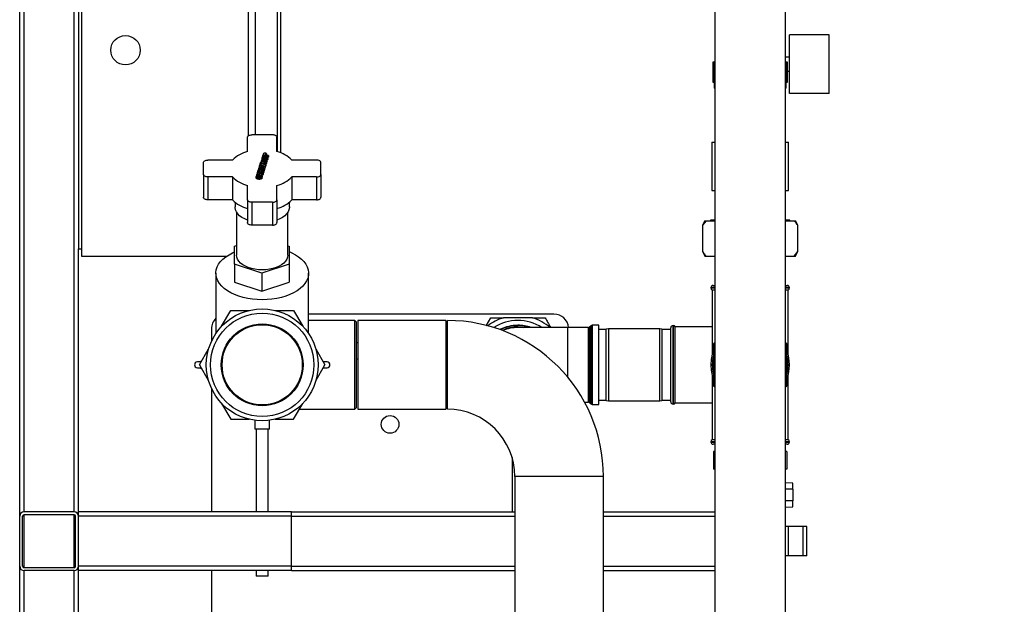
# Paper-space layout 'Blatt2' of a CAD drawing. Units: millimetres. Extents: x 0 to 594, y 0 to 420.
# Drawn here: x 317 to 384, y 274 to 313 of the extents above; entities that cross this region are included whole.
import ezdxf

# ---------------------------------------------------------------- set-up
doc = ezdxf.new("R2010")
doc.units = ezdxf.units.MM
doc.layers.add('1', color=7, linetype='Continuous')
doc.styles.add('SLDTEXTSTYLE1', font='TXT', dxfattribs={"width": 0.605})
doc.dimstyles.new('SLDDIMSTYLE0', dxfattribs={"dimtxt": 3.5, "dimasz": 2.5, "dimexe": 0, "dimexo": 0.0625, "dimgap": 0.875, "dimtad": 1, "dimdec": 1, "dimlfac": 10, "dimrnd": 1e-09, "dimzin": 4, "dimdsep": 46, "dimtxsty": 'SLDTEXTSTYLE1', "dimsah": 1, "dimcen": 0.09, "dimadec": 0, "dimazin": 1, "dimtfac": 1, "dimtdec": 1, "dimtofl": 0, "dimtmove": 0, "dimatfit": 3, "dimfxl": 1, "dimfrac": 2, "dimtolj": 1, "dimtzin": 12, "dimarcsym": 0})

# ---------------------------------------------------------------- blocks, each defined once
blk = doc.blocks.new('_D_13')
at = {"layer": '1'}
for p, q in [((368.125, 353.76), (393.945, 353.76)), ((392.945, 353.76), (392.945, 175.26)), ((364.425, 175.26), (393.945, 175.26))]:
    blk.add_line(p, q, dxfattribs=at)
for points in [[(392.945, 353.76), (392.545, 351.26), (393.345, 351.26)], [(392.945, 175.26), (393.345, 177.76), (392.545, 177.76)]]:
    blk.add_solid(points, dxfattribs=at)
at = {"layer": '1', "insert": (388.433, 255.286), "char_height": 3.5, "attachment_point": 1, "rotation": 90, "style": 'SLDTEXTSTYLE1'}
blk.add_mtext('ca. 1800', dxfattribs=at)

psp = doc.layouts.new('Blatt2')

# ---------------------------------------------------------------- linework, layer by layer
at = {"color": 7, "linetype": 'Continuous', "lineweight": 30}
for p, q in [((321.625, 347.26), (321.625, 297.26)), ((332.975, 347.26), (332.975, 305.43)), ((333.475, 305.507), (333.475, 347.26)), ((335.175, 347.06), (335.175, 304.285)), ((321.425, 346.76), (321.425, 297.76)), ((317.425, 279.56), (317.425, 334.96)), ((364.71, 332.26), (364.71, 249.76)), ((369.54, 249.76), (369.54, 332.26)), ((369.795, 308.31), (369.795, 312.31)), ((372.495, 312.31), (369.795, 312.31)), ((372.495, 308.31), (372.495, 312.31)), ((364.61, 309.06), (364.61, 310.46)), ((364.61, 310.46), (364.685, 310.46)), ((364.685, 310.46), (364.685, 309.06)), ((364.685, 310.46), (364.71, 310.46)), ((369.54, 310.81), (369.795, 310.81)), ((369.54, 310.46), (369.565, 310.46)), ((369.565, 309.06), (369.565, 310.46)), ((369.565, 310.46), (369.64, 310.46)), ((369.64, 310.46), (369.64, 309.06)), ((369.795, 309.81), (369.64, 309.81)), ((364.685, 309.06), (364.61, 309.06)), ((364.67, 309.06), (364.67, 308.76)), ((364.685, 309.06), (364.71, 309.06)), ((369.54, 309.06), (369.565, 309.06)), ((369.64, 309.06), (369.565, 309.06)), ((369.58, 308.76), (369.58, 309.06)), ((372.495, 308.31), (369.795, 308.31)), ((334.625, 305.507), (333.225, 305.507)), ((332.925, 304.368), (332.925, 305.334)), ((334.925, 304.368), (334.925, 305.334)), ((364.525, 305.01), (364.525, 301.71)), ((364.525, 305.01), (364.71, 305.01)), ((369.54, 305.01), (369.725, 305.01)), ((369.725, 301.71), (369.725, 305.01)), ((333.988, 304.17), (333.966, 304.099)), ((334.15, 304.201), (334.15, 304.119)), ((334.159, 304.15), (334.152, 304.126)), ((334.164, 304.185), (334.159, 304.15)), ((334.217, 304.119), (334.225, 304.148)), ((334.234, 304.194), (334.223, 304.219)), ((334.225, 304.148), (334.234, 304.194)), ((334.234, 304.118), (334.234, 304.194)), ((329.925, 302.811), (329.925, 303.614)), ((331.909, 303.786), (330.225, 303.786)), ((333.761, 303.44), (333.815, 303.613)), ((333.815, 303.613), (333.88, 303.607)), ((333.853, 303.735), (333.824, 303.642)), ((334.205, 303.603), (333.824, 303.642)), ((333.824, 303.612), (333.824, 303.642)), ((333.846, 303.498), (333.826, 303.433)), ((334.162, 303.466), (333.846, 303.498)), ((333.846, 303.416), (333.846, 303.498)), ((333.879, 303.784), (333.853, 303.735)), ((333.88, 303.607), (333.86, 303.542)), ((333.86, 303.542), (334.176, 303.51)), ((333.88, 303.54), (333.88, 303.607)), ((334.205, 303.521), (333.88, 303.554)), ((333.902, 303.679), (333.913, 303.714)), ((333.999, 303.669), (333.902, 303.679)), ((333.912, 303.938), (333.912, 303.857)), ((333.916, 303.829), (333.914, 303.857)), ((333.916, 303.829), (333.916, 303.911)), ((333.926, 303.812), (333.916, 303.829)), ((333.924, 303.746), (333.924, 303.677)), ((333.944, 303.761), (333.944, 303.679)), ((334.347, 304.061), (333.966, 304.099)), ((333.966, 304.017), (333.966, 304.099)), ((333.988, 303.809), (333.988, 303.853)), ((334.009, 303.702), (333.999, 303.669)), ((334.004, 303.756), (334.004, 303.687)), ((334.027, 303.994), (334.027, 303.912)), ((334.152, 304.126), (334.044, 304.137)), ((334.06, 303.663), (334.062, 303.672)), ((334.218, 303.647), (334.06, 303.663)), ((334.062, 303.672), (334.073, 303.694)), ((334.062, 303.663), (334.062, 303.672)), ((334.073, 303.662), (334.073, 303.694)), ((334.113, 303.761), (334.074, 303.741)), ((334.082, 303.751), (334.082, 303.833)), ((334.183, 303.78), (334.113, 303.761)), ((334.157, 303.723), (334.249, 303.747)), ((334.176, 303.51), (334.162, 303.466)), ((334.176, 303.51), (334.176, 303.428)), ((334.266, 303.799), (334.183, 303.78)), ((334.249, 303.665), (334.191, 303.65)), ((334.218, 303.647), (334.205, 303.603)), ((334.205, 303.521), (334.205, 303.603)), ((334.218, 303.565), (334.205, 303.521)), ((334.36, 304.105), (334.217, 304.119)), ((334.218, 303.647), (334.218, 303.565)), ((334.224, 303.973), (334.224, 303.891)), ((334.234, 303.848), (334.234, 303.792)), ((334.249, 303.747), (334.266, 303.799)), ((334.249, 303.665), (334.249, 303.747)), ((334.266, 303.717), (334.249, 303.665)), ((334.266, 303.717), (334.266, 303.799)), ((334.347, 303.979), (334.298, 303.984)), ((334.313, 303.86), (334.313, 303.942)), ((334.36, 304.105), (334.347, 304.061)), ((334.347, 303.979), (334.347, 304.061)), ((334.36, 304.023), (334.347, 303.979)), ((334.36, 304.105), (334.36, 304.023)), ((337.625, 303.786), (335.94, 303.786)), ((337.925, 302.811), (337.925, 303.614)), ((329.925, 302.811), (329.925, 301.254)), ((333.565, 302.805), (333.58, 302.853)), ((333.97, 302.845), (333.565, 302.805)), ((333.565, 302.741), (333.565, 302.805)), ((333.58, 302.853), (333.879, 302.88)), ((333.613, 302.962), (333.628, 303.009)), ((333.879, 302.88), (333.613, 302.962)), ((333.613, 302.88), (333.613, 302.962)), ((333.673, 302.861), (333.613, 302.88)), ((333.628, 303.009), (333.985, 302.892)), ((333.635, 303.031), (333.685, 303.193)), ((333.635, 303.006), (333.635, 303.031)), ((334.016, 302.992), (333.635, 303.031)), ((333.685, 303.193), (333.749, 303.187)), ((333.698, 303.235), (333.711, 303.278)), ((334.079, 303.196), (333.698, 303.235)), ((333.698, 303.192), (333.698, 303.235)), ((333.711, 303.278), (333.993, 303.342)), ((333.749, 303.187), (333.713, 303.069)), ((333.713, 303.069), (333.797, 303.06)), ((333.749, 303.105), (333.738, 303.066)), ((333.739, 303.368), (333.752, 303.408)), ((333.993, 303.342), (333.739, 303.368)), ((333.739, 303.286), (333.739, 303.368)), ((333.743, 303.285), (333.739, 303.286)), ((333.749, 303.105), (333.749, 303.187)), ((333.822, 303.141), (333.749, 303.148)), ((333.752, 303.408), (334.133, 303.37)), ((333.826, 303.433), (333.761, 303.44)), ((333.761, 303.408), (333.761, 303.44)), ((333.797, 303.06), (333.831, 303.17)), ((333.826, 303.401), (333.826, 303.433)), ((333.831, 303.17), (333.896, 303.163)), ((333.846, 303.416), (333.841, 303.399)), ((334.119, 303.325), (333.843, 303.263)), ((333.843, 303.263), (334.092, 303.237)), ((334.162, 303.384), (333.846, 303.416)), ((333.896, 303.163), (333.862, 303.054)), ((333.862, 303.054), (333.965, 303.043)), ((333.896, 303.081), (333.886, 303.051)), ((334.016, 302.911), (333.887, 302.924)), ((333.896, 303.081), (333.896, 303.163)), ((333.99, 303.124), (333.896, 303.133)), ((333.965, 303.043), (334.003, 303.165)), ((333.985, 302.892), (333.97, 302.845)), ((333.97, 302.763), (333.97, 302.845)), ((333.985, 302.81), (333.97, 302.763)), ((333.985, 302.892), (333.985, 302.81)), ((334.003, 303.165), (334.067, 303.159)), ((334.067, 303.159), (334.016, 302.992)), ((334.067, 303.077), (334.016, 302.911)), ((334.016, 302.911), (334.016, 302.992)), ((334.067, 303.159), (334.067, 303.077)), ((334.079, 303.115), (334.067, 303.116)), ((334.092, 303.237), (334.079, 303.196)), ((334.079, 303.115), (334.079, 303.196)), ((334.092, 303.155), (334.079, 303.115)), ((334.119, 303.244), (334.092, 303.237)), ((334.092, 303.237), (334.092, 303.155)), ((334.133, 303.37), (334.119, 303.325)), ((334.119, 303.244), (334.119, 303.325)), ((334.133, 303.288), (334.119, 303.244)), ((334.133, 303.288), (334.133, 303.37)), ((334.162, 303.384), (334.162, 303.466)), ((334.176, 303.428), (334.162, 303.384)), ((337.925, 302.811), (337.925, 301.254)), ((331.909, 302.639), (330.225, 302.639)), ((330.225, 302.639), (330.225, 301.082)), ((331.909, 302.639), (331.909, 301.082)), ((333.518, 302.667), (333.518, 302.585)), ((333.522, 302.557), (333.52, 302.585)), ((333.522, 302.557), (333.522, 302.639)), ((333.594, 302.5), (333.594, 302.582)), ((333.633, 302.722), (333.633, 302.64)), ((333.688, 302.48), (333.688, 302.562)), ((333.83, 302.701), (333.83, 302.619)), ((333.84, 302.576), (333.84, 302.494)), ((333.97, 302.763), (333.851, 302.751)), ((333.92, 302.588), (333.92, 302.67)), ((337.625, 302.639), (335.94, 302.639)), ((335.94, 302.639), (335.94, 301.082)), ((337.625, 302.639), (337.625, 301.082)), ((332.925, 301.09), (332.925, 302.056)), ((334.925, 301.09), (334.925, 302.056)), ((364.525, 301.71), (364.71, 301.71)), ((369.54, 301.71), (369.725, 301.71)), ((331.909, 301.082), (330.225, 301.082)), ((332.075, 300.921), (332.075, 300.596)), ((332.925, 301.09), (332.925, 299.534)), ((333.225, 300.918), (333.225, 299.362)), ((334.625, 300.918), (333.225, 300.918)), ((334.625, 300.918), (334.625, 299.362)), ((334.925, 301.09), (334.925, 299.534)), ((335.775, 300.596), (335.775, 300.921)), ((337.625, 301.082), (335.94, 301.082)), ((332.175, 300.252), (332.175, 297.32)), ((335.675, 297.32), (335.675, 300.252)), ((364.048, 299.66), (363.875, 299.36)), ((364.133, 299.66), (363.888, 299.36)), ((364.048, 299.66), (364.133, 299.66)), ((364.133, 299.66), (364.71, 299.66)), ((364.425, 299.71), (364.425, 299.66)), ((364.71, 299.71), (364.425, 299.71)), ((369.825, 299.71), (369.54, 299.71)), ((369.54, 299.66), (370.117, 299.66)), ((369.825, 299.66), (369.825, 299.71)), ((370.117, 299.66), (370.202, 299.66)), ((370.375, 299.36), (370.202, 299.66)), ((334.625, 299.362), (333.225, 299.362)), ((363.875, 299.36), (363.875, 297.56)), ((363.875, 299.36), (363.888, 299.36)), ((363.888, 299.36), (363.888, 297.56)), ((370.362, 297.56), (370.362, 299.36)), ((370.362, 299.36), (370.375, 299.36)), ((370.375, 297.56), (370.375, 299.36)), ((321.425, 279.86), (321.425, 297.76)), ((321.425, 297.76), (321.625, 297.76)), ((332.051, 297.938), (332.175, 297.979)), ((332.051, 296.713), (332.051, 297.938)), ((335.675, 297.963), (335.751, 297.938)), ((335.751, 297.938), (335.751, 296.713)), ((363.875, 297.56), (364.048, 297.26)), ((363.875, 297.56), (363.888, 297.56)), ((370.117, 297.26), (370.362, 297.56)), ((370.202, 297.26), (370.375, 297.56)), ((370.362, 297.56), (370.375, 297.56)), ((321.625, 297.26), (331.523, 297.26)), ((364.048, 297.26), (364.133, 297.26)), ((364.133, 297.26), (364.71, 297.26)), ((369.54, 297.26), (370.117, 297.26)), ((370.117, 297.26), (370.202, 297.26)), ((333.901, 296.1), (332.051, 296.713)), ((332.051, 296.713), (332.051, 295.484)), ((335.751, 296.713), (333.901, 296.1)), ((335.751, 296.713), (335.751, 295.484)), ((330.775, 296.091), (330.775, 291.994)), ((332.051, 295.484), (333.901, 294.871)), ((333.901, 296.1), (333.901, 294.871)), ((333.901, 294.871), (335.751, 295.484)), ((337.075, 291.994), (337.075, 296.091)), ((364.45, 295.11), (364.45, 295.101)), ((364.55, 294.96), (364.55, 290.585)), ((364.55, 294.96), (364.71, 294.96)), ((364.6, 295.26), (364.71, 295.26)), ((369.54, 295.26), (369.65, 295.26)), ((369.54, 294.96), (369.7, 294.96)), ((369.7, 290.585), (369.7, 294.96)), ((369.8, 295.101), (369.8, 295.11)), ((331.164, 292.479), (331.789, 293.56)), ((331.789, 293.56), (333.037, 293.56)), ((334.813, 293.56), (336.061, 293.56)), ((336.061, 293.56), (336.685, 292.479)), ((353.775, 293.31), (337.075, 293.31)), ((340.225, 292.88), (337.075, 292.88)), ((340.325, 292.78), (340.225, 292.88)), ((340.225, 286.84), (340.225, 292.88)), ((340.325, 292.78), (340.325, 286.94)), ((346.425, 292.875), (340.425, 292.875)), ((340.425, 292.875), (340.425, 286.845)), ((346.425, 292.875), (346.425, 286.845)), ((346.525, 286.845), (346.525, 292.875)), ((349.167, 292.523), (349.477, 293.06)), ((352.311, 293.06), (350.338, 293.06)), ((352.311, 293.06), (353.172, 293.06)), ((330.475, 292.31), (330.475, 291.465)), ((354.725, 292.4), (351.325, 292.4)), ((356.133, 292.4), (354.725, 292.4)), ((356.296, 292.521), (356.204, 292.429)), ((356.825, 292.55), (356.366, 292.55)), ((356.825, 289.86), (356.825, 292.55)), ((357.325, 292.26), (356.825, 292.26)), ((357.475, 292.31), (357.325, 292.284)), ((357.325, 287.437), (357.325, 292.284)), ((360.975, 292.31), (357.475, 292.31)), ((357.475, 292.31), (357.475, 287.41)), ((361.125, 292.284), (360.975, 292.31)), ((360.975, 289.86), (360.975, 292.31)), ((361.125, 292.284), (361.125, 289.86)), ((361.725, 292.26), (361.125, 292.26)), ((361.725, 287.335), (361.725, 292.385)), ((361.883, 292.535), (361.875, 292.535)), ((364.55, 292.435), (362.025, 292.435)), ((362.025, 287.285), (362.025, 292.435)), ((329.652, 289.86), (330.277, 290.941)), ((337.573, 290.941), (338.197, 289.86)), ((364.71, 291.353), (364.625, 291.303)), ((364.625, 291.303), (364.625, 288.417)), ((369.625, 291.303), (369.54, 291.353)), ((369.625, 288.417), (369.625, 291.303)), ((329.768, 290.06), (329.516, 290.06)), ((329.516, 289.66), (329.768, 289.66)), ((329.652, 289.86), (330.277, 288.779)), ((337.573, 288.779), (338.197, 289.86)), ((338.334, 290.06), (338.082, 290.06)), ((338.082, 289.66), (338.334, 289.66)), ((356.825, 287.17), (356.825, 289.86)), ((360.975, 287.41), (360.975, 289.86)), ((361.125, 289.86), (361.125, 287.437)), ((364.55, 289.135), (364.55, 284.76)), ((369.7, 284.76), (369.7, 289.135)), ((330.475, 288.255), (330.475, 279.86)), ((364.625, 288.417), (364.71, 288.368)), ((369.54, 288.368), (369.625, 288.417)), ((356.825, 287.46), (357.325, 287.46)), ((357.325, 287.437), (357.475, 287.41)), ((357.475, 287.41), (360.975, 287.41)), ((360.975, 287.41), (361.125, 287.437)), ((361.125, 287.46), (361.725, 287.46)), ((331.164, 287.241), (331.789, 286.16)), ((336.061, 286.16), (336.685, 287.241)), ((336.454, 286.84), (340.225, 286.84)), ((340.225, 286.84), (340.325, 286.94)), ((340.425, 286.845), (346.425, 286.845)), ((355.856, 287.32), (356.133, 287.32)), ((356.204, 287.291), (356.296, 287.199)), ((356.366, 287.17), (356.825, 287.17)), ((361.875, 287.185), (361.883, 287.185)), ((362.025, 287.285), (364.55, 287.285)), ((331.789, 286.16), (333.037, 286.16)), ((333.425, 286.088), (333.425, 285.482)), ((334.425, 285.482), (334.425, 286.088)), ((334.813, 286.16), (336.061, 286.16)), ((334.425, 285.482), (333.425, 285.482)), ((333.525, 285.482), (333.525, 279.86)), ((334.325, 279.86), (334.325, 285.482)), ((364.71, 284.76), (364.55, 284.76)), ((369.7, 284.76), (369.54, 284.76)), ((364.45, 284.619), (364.45, 284.61)), ((364.71, 284.46), (364.6, 284.46)), ((369.65, 284.46), (369.54, 284.46)), ((369.8, 284.61), (369.8, 284.619)), ((350.925, 283.549), (350.925, 279.86)), ((364.625, 283.96), (364.625, 282.76)), ((364.71, 283.96), (364.625, 283.96)), ((369.625, 283.96), (369.54, 283.96)), ((369.625, 283.96), (369.625, 282.76)), ((364.71, 282.76), (364.625, 282.76)), ((369.625, 282.76), (369.54, 282.76)), ((351.11, 282.26), (351.11, 228.26)), ((357.14, 282.26), (351.11, 282.26)), ((357.14, 228.26), (357.14, 282.26)), ((370.025, 281.814), (369.54, 281.84)), ((370.025, 281.41), (369.54, 281.41)), ((370.025, 281.41), (370.025, 281.814)), ((370.025, 281.41), (370.025, 280.61)), ((370.025, 280.61), (369.54, 280.61)), ((369.54, 280.181), (370.025, 280.206)), ((370.025, 280.206), (370.025, 280.61)), ((317.425, 276.16), (317.425, 279.56)), ((317.625, 276.16), (317.625, 279.56)), ((321.125, 279.86), (317.725, 279.86)), ((321.125, 279.66), (317.725, 279.66)), ((321.225, 276.16), (321.225, 279.56)), ((335.925, 279.86), (321.425, 279.86)), ((321.425, 279.56), (321.425, 279.86)), ((321.425, 276.16), (321.425, 279.56)), ((335.925, 279.56), (321.425, 279.56)), ((335.925, 279.86), (351.11, 279.86)), ((335.925, 279.56), (335.925, 279.86)), ((335.925, 276.16), (335.925, 279.56)), ((357.14, 279.86), (364.71, 279.86)), ((369.733, 278.86), (369.54, 278.86)), ((369.733, 276.86), (369.733, 278.86)), ((370.733, 278.86), (369.733, 278.86)), ((370.733, 276.86), (370.733, 278.86)), ((370.983, 278.86), (370.733, 278.86)), ((370.983, 276.86), (370.983, 278.86)), ((369.733, 276.86), (369.54, 276.86)), ((370.733, 276.86), (369.733, 276.86)), ((370.983, 276.86), (370.733, 276.86)), ((317.425, 233.96), (317.425, 276.16)), ((321.125, 276.06), (317.725, 276.06)), ((335.925, 276.16), (321.425, 276.16)), ((321.425, 275.86), (321.425, 276.16)), ((335.925, 275.86), (335.925, 276.16)), ((321.125, 275.86), (317.725, 275.86)), ((335.925, 275.86), (321.425, 275.86)), ((321.425, 234.26), (321.425, 275.86)), ((330.475, 275.86), (330.475, 271.588)), ((333.525, 275.86), (333.525, 275.482)), ((334.325, 275.482), (333.525, 275.482)), ((334.325, 275.482), (334.325, 275.86)), ((335.925, 275.86), (351.11, 275.86)), ((357.14, 275.86), (364.71, 275.86))]:
    psp.add_line(p, q, dxfattribs=at)
at = {"color": 1, "linetype": 'Continuous', "lineweight": 30}
for p, q in [((334.975, 304.354), (334.975, 347.26)), ((317.725, 279.86), (317.725, 335.26)), ((321.125, 279.86), (321.125, 335.26)), ((364.67, 308.76), (364.71, 308.76)), ((369.54, 308.76), (369.58, 308.76)), ((334.225, 304.118), (334.225, 304.148)), ((333.913, 303.714), (333.913, 303.678)), ((334.157, 303.653), (334.157, 303.723)), ((364.71, 295.11), (364.45, 295.11)), ((364.45, 295.101), (364.71, 295.101)), ((369.8, 295.11), (369.54, 295.11)), ((369.54, 295.101), (369.8, 295.101)), ((354.725, 289.001), (354.725, 292.4)), ((356.133, 289.86), (356.133, 292.4)), ((356.204, 292.429), (356.204, 287.291)), ((356.296, 289.86), (356.296, 292.521)), ((356.366, 292.55), (356.366, 287.17)), ((361.875, 292.535), (361.875, 287.185)), ((361.883, 287.185), (361.883, 292.535)), ((356.133, 287.32), (356.133, 289.86)), ((356.296, 287.199), (356.296, 289.86)), ((364.71, 284.619), (364.45, 284.619)), ((364.45, 284.61), (364.71, 284.61)), ((369.8, 284.619), (369.54, 284.619)), ((369.54, 284.61), (369.8, 284.61)), ((317.725, 276.06), (317.725, 279.66)), ((321.125, 276.06), (321.125, 279.66)), ((335.925, 279.56), (351.11, 279.56)), ((357.14, 279.56), (364.71, 279.56)), ((335.925, 276.16), (351.11, 276.16)), ((357.14, 276.16), (364.71, 276.16)), ((317.725, 234.26), (317.725, 275.86)), ((321.125, 234.26), (321.125, 275.86))]:
    psp.add_line(p, q, dxfattribs=at)
at = {"color": 7, "linetype": 'Continuous', "lineweight": 30, "flags": 128}
for points in [[(332.925, 305.334), (332.931, 305.368), (332.948, 305.4), (332.975, 305.43), (333.013, 305.456), (333.058, 305.478), (333.11, 305.493), (333.166, 305.503), (333.225, 305.507)], [(334.925, 305.334), (334.919, 305.368), (334.902, 305.4), (334.874, 305.43), (334.837, 305.456), (334.792, 305.478), (334.74, 305.493), (334.683, 305.503), (334.625, 305.507)], [(329.925, 303.614), (329.931, 303.647), (329.948, 303.68), (329.975, 303.709), (330.013, 303.735), (330.058, 303.757), (330.11, 303.773), (330.166, 303.783), (330.225, 303.786)], [(337.925, 303.614), (337.919, 303.647), (337.902, 303.68), (337.874, 303.709), (337.837, 303.735), (337.792, 303.757), (337.74, 303.773), (337.683, 303.783), (337.625, 303.786)], [(330.225, 302.639), (330.166, 302.642), (330.11, 302.652), (330.058, 302.668), (330.013, 302.689), (329.975, 302.715), (329.948, 302.745), (329.931, 302.777), (329.925, 302.811)], [(337.625, 302.639), (337.683, 302.642), (337.74, 302.652), (337.792, 302.668), (337.837, 302.689), (337.874, 302.715), (337.902, 302.745), (337.919, 302.777), (337.925, 302.811)], [(330.225, 301.082), (330.166, 301.086), (330.11, 301.095), (330.058, 301.111), (330.013, 301.133), (329.975, 301.159), (329.948, 301.188), (329.931, 301.221), (329.925, 301.254)], [(333.225, 300.918), (333.166, 300.921), (333.11, 300.931), (333.058, 300.947), (333.013, 300.968), (332.975, 300.994), (332.948, 301.024), (332.931, 301.056), (332.925, 301.09)], [(334.625, 300.918), (334.683, 300.921), (334.74, 300.931), (334.792, 300.947), (334.837, 300.968), (334.874, 300.994), (334.902, 301.024), (334.919, 301.056), (334.925, 301.09)], [(337.625, 301.082), (337.683, 301.086), (337.74, 301.095), (337.792, 301.111), (337.837, 301.133), (337.874, 301.159), (337.902, 301.188), (337.919, 301.221), (337.925, 301.254)], [(332.925, 299.703), (332.736, 299.783), (332.55, 299.886), (332.391, 300.003), (332.262, 300.131), (332.165, 300.268), (332.103, 300.412), (332.076, 300.559), (332.075, 300.596)], [(335.775, 300.596), (335.774, 300.559), (335.747, 300.412), (335.684, 300.268), (335.588, 300.131), (335.459, 300.003), (335.3, 299.886), (335.114, 299.783), (334.925, 299.703)], [(333.225, 299.362), (333.166, 299.365), (333.11, 299.375), (333.058, 299.391), (333.013, 299.412), (332.975, 299.438), (332.948, 299.468), (332.931, 299.5), (332.925, 299.534)], [(334.625, 299.362), (334.683, 299.365), (334.74, 299.375), (334.792, 299.391), (334.837, 299.412), (334.874, 299.438), (334.902, 299.468), (334.919, 299.5), (334.925, 299.534)], [(333.925, 294.284), (333.59, 294.294), (333.259, 294.325), (332.936, 294.375), (332.623, 294.446), (332.326, 294.534), (332.046, 294.641), (331.788, 294.763), (331.554, 294.901), (331.347, 295.052), (331.169, 295.215), (331.023, 295.388), (330.909, 295.569), (330.829, 295.756), (330.785, 295.947), (330.776, 296.139), (330.803, 296.331), (330.865, 296.52), (330.962, 296.704), (331.092, 296.881), (331.255, 297.049), (331.447, 297.207), (331.668, 297.351), (331.914, 297.482), (332.051, 297.543)], [(335.751, 297.563), (335.935, 297.482), (336.182, 297.351), (336.403, 297.207), (336.595, 297.049), (336.758, 296.881), (336.888, 296.704), (336.985, 296.52), (337.047, 296.331), (337.074, 296.139), (337.065, 295.947), (337.02, 295.756), (336.941, 295.569), (336.827, 295.388), (336.68, 295.215), (336.503, 295.052), (336.295, 294.901), (336.062, 294.763), (335.803, 294.641), (335.524, 294.534), (335.227, 294.446), (334.914, 294.375), (334.591, 294.325), (334.26, 294.294), (333.925, 294.284)], [(333.925, 296.316), (333.676, 296.326), (333.432, 296.356), (333.198, 296.407), (332.979, 296.475), (332.779, 296.561), (332.602, 296.662), (332.453, 296.777), (332.333, 296.903), (332.246, 297.037), (332.193, 297.177), (332.175, 297.32)], [(335.675, 297.32), (335.657, 297.177), (335.604, 297.037), (335.517, 296.903), (335.397, 296.777), (335.247, 296.662), (335.071, 296.561), (334.871, 296.475), (334.652, 296.407), (334.418, 296.356), (334.174, 296.326), (333.925, 296.316)], [(340.425, 291.33), (340.38, 291.353), (340.325, 291.376)], [(329.813, 290.139), (329.732, 290.09), (329.701, 290.06)], [(340.325, 290.244), (340.38, 290.267), (340.425, 290.29)], [(329.701, 289.66), (329.732, 289.63), (329.813, 289.582)]]:
    psp.add_lwpolyline(points, dxfattribs=at)
at = {"color": 1, "linetype": 'Continuous', "lineweight": 30, "flags": 128}
psp.add_lwpolyline([(351.325, 292.429), (351.629, 292.411), (351.712, 292.4)], dxfattribs=at)
at = {"color": 7, "linetype": 'Continuous', "lineweight": 30}
for centre, radius in [((324.625, 311.26), 1), ((333.925, 289.86), 3.805), ((333.925, 289.86), 3.515), ((333.925, 289.86), 2.785), ((333.925, 289.86), 2.725), ((342.625, 285.81), 0.6)]:
    psp.add_circle(centre, radius, dxfattribs=at)
for centre, radius, start, end in [((364.82, 308.76), 0.15, 180, 222.83343), ((369.43, 308.76), 0.15, 317.16657, 0), ((333.419, 302.33), 2.097, 103.62865, 136.04648), ((334.431, 302.33), 2.097, 43.95352, 76.37135), ((333.419, 304.094), 2.097, 223.95352, 256.37135), ((334.431, 304.094), 2.097, 283.62865, 316.04648), ((333.419, 302.538), 2.097, 223.95352, 256.37135), ((334.431, 302.538), 2.097, 283.62865, 316.04648), ((364.6, 295.11), 0.15, 90, 180), ((364.6, 295.101), 0.15, 180, 250.52878), ((369.65, 295.11), 0.15, 0, 90), ((369.65, 295.101), 0.15, 289.47122, 0), ((331.475, 292.31), 1, 134.427, 180), ((346.525, 282.26), 10.615, 0, 90), ((351.325, 289.86), 3.349, 107.1348, 127.64841), ((351.325, 289.86), 3.015, 57.40021, 122.86326), ((351.325, 289.86), 3.349, 49.33379, 72.8652), ((353.775, 292.31), 1, 5.16361, 90), ((351.325, 289.86), 2.69, 90, 117.09023), ((351.325, 289.86), 2.54, 90, 113.88779), ((351.325, 289.86), 2.69, 70.77589, 90), ((356.133, 292.5), 0.1, 270, 315), ((356.366, 292.45), 0.1, 90, 135), ((361.875, 292.385), 0.15, 90, 180), ((361.883, 292.385), 0.15, 19.47122, 90), ((367.125, 289.86), 2.675, 159.16031, 180), ((367.125, 289.86), 2.675, 339.16031, 20.83969), ((367.125, 289.86), 2.575, 166.13757, 193.86243), ((367.125, 289.86), 2.575, 346.13757, 13.86243), ((329.516, 289.86), 0.2, 90, 270), ((338.334, 289.86), 0.2, 270, 90), ((367.125, 289.86), 2.675, 180, 200.83969), ((346.525, 282.26), 4.585, 0, 90), ((356.133, 287.22), 0.1, 45, 90), ((356.366, 287.27), 0.1, 225, 270), ((361.875, 287.335), 0.15, 180, 270), ((361.883, 287.335), 0.15, 270, 340.52878), ((364.6, 284.619), 0.15, 109.47122, 180), ((369.65, 284.619), 0.15, 0, 70.52878), ((364.6, 284.61), 0.15, 180, 270), ((369.65, 284.61), 0.15, 270, 0), ((317.725, 279.56), 0.3, 90, 180), ((317.725, 279.56), 0.1, 90, 180), ((321.125, 279.56), 0.3, 0, 90), ((321.125, 279.56), 0.1, 0, 90), ((317.725, 276.16), 0.3, 180, 270), ((317.725, 276.16), 0.1, 180, 270), ((321.125, 276.16), 0.3, 270, 0), ((321.125, 276.16), 0.1, 270, 0)]:
    psp.add_arc(centre, radius, start, end, dxfattribs=at)
at = {"color": 1, "linetype": 'Continuous', "lineweight": 30}
for radius, start, end in [(2.661, 72.67523, 116.49672), (2.569, 90, 114.5466)]:
    psp.add_arc((351.325, 289.86), radius, start, end, dxfattribs=at)
at = {"color": 7, "linetype": 'Continuous', "lineweight": 30}
for points, knots in [([(334.01, 304.222), (334.006, 304.216), (333.996, 304.199), (333.991, 304.181), (333.988, 304.17)], [0, 0, 0, 0, 0.368117, 1, 1, 1, 1]), ([(334.057, 304.25), (334.047, 304.246), (334.027, 304.239), (334.015, 304.228), (334.01, 304.222)], [0, 0, 0, 0, 0.508858, 1, 1, 1, 1]), ([(334.223, 304.219), (334.219, 304.225), (334.214, 304.231), (334.205, 304.235), (334.204, 304.236), (334.204, 304.236), (334.204, 304.236), (334.192, 304.241), (334.167, 304.251), (334.126, 304.256), (334.089, 304.257), (334.067, 304.252), (334.057, 304.25)], [0, 0, 0, 0, 0.1656099, 0.1792463, 0.180857, 0.1810569, 0.1810819, 0.1810921, 0.4311531, 0.6392242, 0.8289395, 1, 1, 1, 1]), ([(334.118, 304.21), (334.124, 304.209), (334.136, 304.208), (334.145, 304.203), (334.15, 304.201)], [0, 0, 0, 0, 0.513483, 1, 1, 1, 1]), ([(334.15, 304.201), (334.153, 304.199), (334.16, 304.194), (334.163, 304.188), (334.164, 304.185)], [0, 0, 0, 0, 0.494556, 1, 1, 1, 1]), ([(333.923, 303.806), (333.914, 303.803), (333.896, 303.798), (333.884, 303.789), (333.879, 303.784)], [0, 0, 0, 0, 0.506908, 1, 1, 1, 1]), ([(333.916, 303.911), (333.914, 303.923), (333.909, 303.951), (333.927, 303.99), (333.96, 304.017), (333.983, 304.028), (333.992, 304.031)], [0, 0, 0, 0, 0.275106, 0.624074, 0.865799, 1, 1, 1, 1]), ([(333.913, 303.714), (333.915, 303.721), (333.918, 303.732), (333.923, 303.742), (333.924, 303.746)], [0, 0, 0, 0, 0.663687, 1, 1, 1, 1]), ([(333.988, 303.853), (333.972, 303.861), (333.948, 303.872), (333.925, 303.893), (333.919, 303.905), (333.916, 303.911)], [0, 0, 0, 0, 0.49346, 0.741466, 1, 1, 1, 1]), ([(334.052, 303.788), (334.044, 303.793), (334.028, 303.802), (333.994, 303.809), (333.958, 303.812), (333.934, 303.808), (333.923, 303.806)], [0, 0, 0, 0, 0.239881, 0.49068, 0.752816, 1, 1, 1, 1]), ([(333.924, 303.746), (333.926, 303.749), (333.931, 303.755), (333.94, 303.759), (333.944, 303.761)], [0, 0, 0, 0, 0.524908, 1, 1, 1, 1]), ([(333.944, 303.761), (333.949, 303.762), (333.959, 303.765), (333.975, 303.764), (333.991, 303.762), (334, 303.758), (334.004, 303.756)], [0, 0, 0, 0, 0.236609, 0.494597, 0.759314, 1, 1, 1, 1]), ([(333.944, 303.679), (333.949, 303.68), (333.958, 303.683), (333.975, 303.682), (333.991, 303.68), (334, 303.676), (334.004, 303.674)], [0, 0, 0, 0, 0.235105, 0.494688, 0.761593, 1, 1, 1, 1]), ([(334, 303.906), (333.996, 303.909), (333.988, 303.916), (333.981, 303.928), (333.979, 303.94), (333.981, 303.953), (333.987, 303.966), (333.996, 303.977), (334.01, 303.987), (334.021, 303.991), (334.027, 303.994)], [0, 0, 0, 0, 0.123543, 0.244159, 0.367936, 0.500528, 0.632938, 0.756474, 0.876795, 1, 1, 1, 1]), ([(334.082, 303.833), (334.066, 303.835), (334.041, 303.838), (334.01, 303.846), (333.995, 303.851), (333.988, 303.853)], [0, 0, 0, 0, 0.491196, 0.743634, 1, 1, 1, 1]), ([(333.992, 304.031), (334.007, 304.036), (334.038, 304.046), (334.107, 304.05), (334.18, 304.043), (334.245, 304.026), (334.27, 304.009), (334.281, 304.002)], [0, 0, 0, 0, 0.159076, 0.33398, 0.644141, 0.844448, 1, 1, 1, 1]), ([(334.094, 303.879), (334.074, 303.882), (334.047, 303.885), (334.016, 303.896), (334.006, 303.903), (334, 303.906)], [0, 0, 0, 0, 0.553504, 0.7859, 1, 1, 1, 1]), ([(334.004, 303.9), (334.006, 303.901), (334.012, 303.906), (334.021, 303.909), (334.027, 303.912)], [0, 0, 0, 0, 0.328069, 1, 1, 1, 1]), ([(334.004, 303.756), (334.007, 303.754), (334.013, 303.75), (334.015, 303.745), (334.016, 303.742)], [0, 0, 0, 0, 0.492576, 1, 1, 1, 1]), ([(334.016, 303.742), (334.016, 303.737), (334.016, 303.724), (334.012, 303.711), (334.009, 303.702)], [0, 0, 0, 0, 0.3526, 1, 1, 1, 1]), ([(334.027, 303.994), (334.034, 303.996), (334.048, 304), (334.084, 304.003), (334.131, 304.001), (334.178, 303.994), (334.208, 303.983), (334.219, 303.976), (334.224, 303.973)], [0, 0, 0, 0, 0.106629, 0.222739, 0.50049, 0.776396, 0.892656, 1, 1, 1, 1]), ([(334.027, 303.912), (334.034, 303.914), (334.048, 303.918), (334.084, 303.921), (334.131, 303.919), (334.178, 303.912), (334.208, 303.901), (334.219, 303.894), (334.224, 303.891)], [0, 0, 0, 0, 0.106644, 0.222574, 0.500486, 0.776585, 0.892524, 1, 1, 1, 1]), ([(334.074, 303.741), (334.074, 303.75), (334.074, 303.767), (334.059, 303.781), (334.052, 303.788)], [0, 0, 0, 0, 0.540158, 1, 1, 1, 1]), ([(334.073, 303.694), (334.078, 303.697), (334.086, 303.704), (334.115, 303.712), (334.139, 303.718), (334.157, 303.723)], [0, 0, 0, 0, 0.215451, 0.402666, 1, 1, 1, 1]), ([(334.234, 303.848), (334.215, 303.842), (334.176, 303.831), (334.122, 303.83), (334.092, 303.833), (334.082, 303.833)], [0, 0, 0, 0, 0.4117149, 0.8163989, 1, 1, 1, 1]), ([(334.197, 303.886), (334.19, 303.884), (334.176, 303.88), (334.141, 303.876), (334.113, 303.878), (334.094, 303.879)], [0, 0, 0, 0, 0.2175925, 0.4510758, 1, 1, 1, 1]), ([(334.224, 303.973), (334.228, 303.97), (334.237, 303.963), (334.244, 303.951), (334.247, 303.939), (334.245, 303.926), (334.239, 303.914), (334.229, 303.903), (334.215, 303.893), (334.203, 303.889), (334.197, 303.886)], [0, 0, 0, 0, 0.126033, 0.247316, 0.369836, 0.499408, 0.628697, 0.751326, 0.873115, 1, 1, 1, 1]), ([(334.281, 304.002), (334.29, 303.994), (334.309, 303.976), (334.317, 303.94), (334.306, 303.902), (334.277, 303.868), (334.248, 303.854), (334.234, 303.848)], [0, 0, 0, 0, 0.168524, 0.352639, 0.62479, 0.824041, 1, 1, 1, 1]), ([(334.313, 303.86), (334.31, 303.846), (334.305, 303.82), (334.285, 303.793), (334.268, 303.784), (334.266, 303.783)], [0, 0, 0, 0, 0.524753, 0.935964, 1, 1, 1, 1]), ([(333.522, 302.639), (333.52, 302.651), (333.515, 302.68), (333.533, 302.718), (333.566, 302.746), (333.59, 302.756), (333.598, 302.76)], [0, 0, 0, 0, 0.275106, 0.624074, 0.865799, 1, 1, 1, 1]), ([(333.594, 302.582), (333.578, 302.589), (333.554, 302.601), (333.531, 302.621), (333.525, 302.633), (333.522, 302.639)], [0, 0, 0, 0, 0.49346, 0.741466, 1, 1, 1, 1]), ([(333.594, 302.5), (333.578, 302.507), (333.554, 302.519), (333.531, 302.54), (333.525, 302.551), (333.522, 302.557)], [0, 0, 0, 0, 0.49346, 0.741466, 1, 1, 1, 1]), ([(333.607, 302.634), (333.602, 302.638), (333.594, 302.644), (333.587, 302.656), (333.585, 302.669), (333.587, 302.681), (333.593, 302.694), (333.602, 302.705), (333.616, 302.715), (333.628, 302.72), (333.633, 302.722)], [0, 0, 0, 0, 0.123543, 0.244159, 0.367936, 0.500528, 0.632938, 0.756474, 0.876795, 1, 1, 1, 1]), ([(333.688, 302.562), (333.672, 302.564), (333.647, 302.567), (333.616, 302.574), (333.601, 302.579), (333.594, 302.582)], [0, 0, 0, 0, 0.491196, 0.743634, 1, 1, 1, 1]), ([(333.688, 302.48), (333.672, 302.482), (333.647, 302.485), (333.616, 302.492), (333.601, 302.497), (333.594, 302.5)], [0, 0, 0, 0, 0.491196, 0.743634, 1, 1, 1, 1]), ([(333.598, 302.76), (333.613, 302.764), (333.644, 302.774), (333.714, 302.778), (333.786, 302.772), (333.852, 302.754), (333.877, 302.738), (333.888, 302.73)], [0, 0, 0, 0, 0.159076, 0.33398, 0.644141, 0.844448, 1, 1, 1, 1]), ([(333.7, 302.607), (333.681, 302.61), (333.653, 302.614), (333.623, 302.624), (333.612, 302.631), (333.607, 302.634)], [0, 0, 0, 0, 0.553504, 0.7859, 1, 1, 1, 1]), ([(333.61, 302.628), (333.612, 302.629), (333.618, 302.634), (333.627, 302.638), (333.633, 302.64)], [0, 0, 0, 0, 0.328069, 1, 1, 1, 1]), ([(333.633, 302.722), (333.64, 302.724), (333.654, 302.728), (333.69, 302.732), (333.737, 302.729), (333.784, 302.722), (333.814, 302.711), (333.825, 302.705), (333.83, 302.701)], [0, 0, 0, 0, 0.1066288, 0.2227391, 0.5004901, 0.7763961, 0.8926559, 1, 1, 1, 1]), ([(333.633, 302.64), (333.64, 302.642), (333.654, 302.646), (333.69, 302.65), (333.737, 302.647), (333.784, 302.64), (333.814, 302.629), (333.825, 302.623), (333.83, 302.619)], [0, 0, 0, 0, 0.106644, 0.222574, 0.500486, 0.776585, 0.892524, 1, 1, 1, 1]), ([(333.84, 302.576), (333.821, 302.57), (333.782, 302.559), (333.728, 302.558), (333.698, 302.561), (333.688, 302.562)], [0, 0, 0, 0, 0.411715, 0.816399, 1, 1, 1, 1]), ([(333.84, 302.494), (333.821, 302.488), (333.782, 302.477), (333.728, 302.476), (333.698, 302.479), (333.688, 302.48)], [0, 0, 0, 0, 0.411715, 0.816399, 1, 1, 1, 1]), ([(333.803, 302.615), (333.796, 302.613), (333.782, 302.608), (333.747, 302.604), (333.719, 302.606), (333.7, 302.607)], [0, 0, 0, 0, 0.217593, 0.451076, 1, 1, 1, 1]), ([(333.83, 302.701), (333.835, 302.698), (333.843, 302.691), (333.85, 302.68), (333.853, 302.667), (333.851, 302.655), (333.845, 302.642), (333.835, 302.631), (333.821, 302.622), (333.809, 302.617), (333.803, 302.615)], [0, 0, 0, 0, 0.126033, 0.247316, 0.369836, 0.499408, 0.628697, 0.751326, 0.873115, 1, 1, 1, 1]), ([(333.888, 302.73), (333.896, 302.722), (333.915, 302.705), (333.923, 302.668), (333.912, 302.631), (333.883, 302.596), (333.854, 302.582), (333.84, 302.576)], [0, 0, 0, 0, 0.168524, 0.352639, 0.62479, 0.824041, 1, 1, 1, 1]), ([(333.919, 302.588), (333.916, 302.574), (333.912, 302.548), (333.883, 302.514), (333.854, 302.501), (333.84, 302.494)], [0, 0, 0, 0, 0.403934, 0.720469, 1, 1, 1, 1]), ([(370.362, 299.36), (370.336, 299.397), (370.258, 299.508), (370.173, 299.599), (370.117, 299.66)], [0, 0, 0, 0, 0.330538, 1, 1, 1, 1]), ([(363.888, 297.56), (363.914, 297.523), (363.992, 297.412), (364.077, 297.321), (364.133, 297.26)], [0, 0, 0, 0, 0.3305375, 1, 1, 1, 1]), ([(349.477, 293.06), (349.692, 293.06), (349.977, 293.06), (350.267, 293.06), (350.338, 293.06)], [0, 0, 0, 0, 0.754838, 1, 1, 1, 1]), ([(353.172, 293.06), (353.231, 292.959), (353.356, 292.742), (353.484, 292.52), (353.553, 292.4)], [0, 0, 0, 0, 0.462069, 1, 1, 1, 1])]:
    psp.add_open_spline(points, degree=3, knots=knots, dxfattribs=at)

# ---------------------------------------------------------------- dimensions: what is measured, and where the dimension line sits
at = {"layer": '1'}
dim = psp.add_linear_dim(base=(392.945, 175.26), p1=(367.125, 353.76), p2=(363.425, 175.26), angle=90, dimstyle='SLDDIMSTYLE0', dxfattribs=at)
dim.commit()
dim.dimension.update_dxf_attribs({"geometry": '_D_13', "text_midpoint": (392.945, 264.51), "dimtype": 160})

doc.saveas('drawing.dxf')
